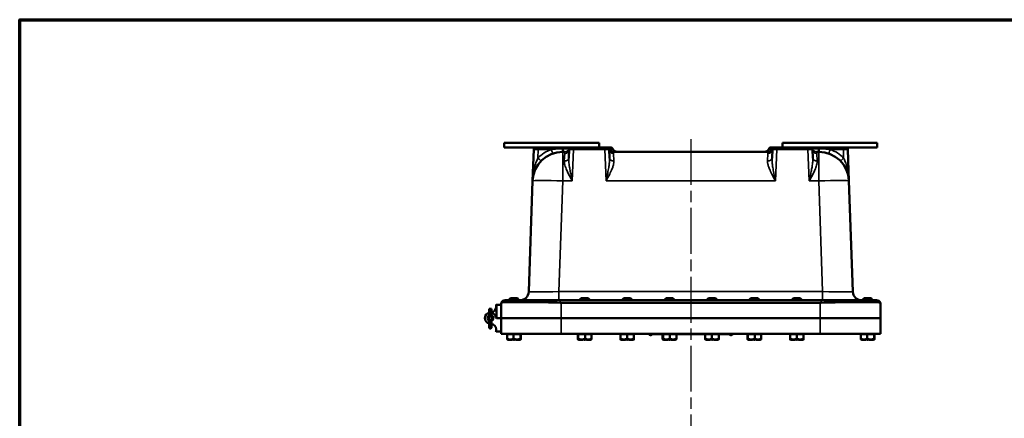
# Model space of a CAD drawing. Units: inches. Extents: x 1 to 125, y 1 to 96.
# Drawn here: x 2 to 57, y 73 to 95 of the extents above; entities that cross this region are included whole.
import ezdxf

# ---------------------------------------------------------------- set-up
doc = ezdxf.new("R2010")
doc.units = ezdxf.units.IN
doc.header["$LTSCALE"] = 5.714286
doc.header["$MEASUREMENT"] = 0
doc.linetypes.add('CHAIN', pattern=[0.7087, 0.4724, -0.0591, 0.1181, -0.0591])
for name, color, linetype, lineweight in [('Border (ANSI)', 7, 'Continuous', 70), ('Centerline (ANSI)', 7, 'Continuous', 25), ('Visible (ANSI)', 7, 'Continuous', 50), ('Visible Narrow (ANSI)', 7, 'Continuous', 35)]:
    doc.layers.add(name, color=color, linetype=linetype, lineweight=lineweight)

# ---------------------------------------------------------------- blocks, each defined once
blk = doc.blocks.new('Borders Default Border')
at = {"layer": 'Border (ANSI)', "flags": 128}
blk.add_lwpolyline([(0.3937, 0.3937), (0.3937, 16.6063), (21.6063, 16.6063), (21.6063, 0.3937), (0.3937, 0.3937)], dxfattribs=at)

msp = doc.modelspace()

# ---------------------------------------------------------------- linework, layer by layer
at = {"layer": 'Centerline (ANSI)', "linetype": 'CHAIN', "ltscale": 0.952448}
msp.add_line((39.826, 88.21), (39.826, 16.578), dxfattribs=at)
at = {"layer": 'Visible (ANSI)'}
for p, q in [((29.386, 87.996), (29.386, 87.746)), ((34.698, 87.996), (29.386, 87.996)), ((29.386, 87.746), (32.711, 87.746)), ((33.141, 87.746), (32.711, 87.746)), ((33.141, 87.746), (33.266, 87.746)), ((35.005, 87.746), (33.266, 87.746)), ((34.698, 87.996), (34.698, 87.746)), ((35.005, 87.746), (35.13, 87.746)), ((35.328, 87.746), (35.13, 87.746)), ((35.328, 87.746), (35.332, 87.746)), ((35.441, 87.683), (35.477, 87.621)), ((44.211, 87.683), (44.175, 87.621)), ((44.319, 87.746), (44.323, 87.746)), ((44.521, 87.746), (44.323, 87.746)), ((44.521, 87.746), (44.646, 87.746)), ((46.385, 87.746), (44.646, 87.746)), ((44.953, 87.996), (44.953, 87.746)), ((50.266, 87.996), (44.953, 87.996)), ((46.385, 87.746), (46.51, 87.746)), ((46.941, 87.746), (46.51, 87.746)), ((46.941, 87.746), (50.266, 87.746)), ((50.266, 87.996), (50.266, 87.746)), ((31.032, 87.625), (30.971, 85.867)), ((32.786, 87.496), (32.657, 87.496)), ((33.016, 87.626), (32.995, 87.145)), ((35.276, 87.145), (35.255, 87.626)), ((44.168, 87.496), (35.484, 87.496)), ((44.396, 87.626), (44.375, 87.145)), ((46.656, 87.145), (46.635, 87.626)), ((46.994, 87.496), (46.865, 87.496)), ((48.681, 85.867), (48.619, 87.625)), ((30.971, 85.867), (30.754, 79.666)), ((48.897, 79.666), (48.681, 85.867)), ((28.92, 78.803), (28.92, 78.902)), ((28.951, 78.933), (28.951, 78.183)), ((28.951, 78.933), (29.169, 78.933)), ((29.201, 78.183), (29.201, 79.046)), ((29.424, 79.183), (32.52, 79.183)), ((29.731, 79.308), (29.681, 79.258)), ((30.17, 79.258), (29.681, 79.258)), ((29.681, 79.183), (29.681, 79.258)), ((30.12, 79.308), (29.731, 79.308)), ((30.12, 79.308), (30.17, 79.258)), ((30.17, 79.183), (30.17, 79.258)), ((47.131, 79.183), (32.52, 79.183)), ((32.576, 79.046), (47.076, 79.046)), ((33.691, 79.308), (33.641, 79.258)), ((34.13, 79.258), (33.641, 79.258)), ((33.641, 79.183), (33.641, 79.258)), ((34.08, 79.308), (33.691, 79.308)), ((34.08, 79.308), (34.13, 79.258)), ((34.13, 79.183), (34.13, 79.258)), ((36.071, 79.308), (36.021, 79.258)), ((36.51, 79.258), (36.021, 79.258)), ((36.021, 79.183), (36.021, 79.258)), ((36.46, 79.308), (36.071, 79.308)), ((36.46, 79.308), (36.51, 79.258)), ((36.51, 79.183), (36.51, 79.258)), ((38.441, 79.308), (38.391, 79.258)), ((38.88, 79.258), (38.391, 79.258)), ((38.391, 79.183), (38.391, 79.258)), ((38.83, 79.308), (38.441, 79.308)), ((38.83, 79.308), (38.88, 79.258)), ((38.88, 79.183), (38.88, 79.258)), ((40.821, 79.308), (40.771, 79.258)), ((41.26, 79.258), (40.771, 79.258)), ((40.771, 79.183), (40.771, 79.258)), ((41.21, 79.308), (40.821, 79.308)), ((41.21, 79.308), (41.26, 79.258)), ((41.26, 79.183), (41.26, 79.258)), ((43.191, 79.308), (43.141, 79.258)), ((43.63, 79.258), (43.141, 79.258)), ((43.141, 79.183), (43.141, 79.258)), ((43.58, 79.308), (43.191, 79.308)), ((43.58, 79.308), (43.63, 79.258)), ((43.63, 79.183), (43.63, 79.258)), ((45.571, 79.308), (45.521, 79.258)), ((46.01, 79.258), (45.521, 79.258)), ((45.521, 79.183), (45.521, 79.258)), ((45.96, 79.308), (45.571, 79.308)), ((45.96, 79.308), (46.01, 79.258)), ((46.01, 79.183), (46.01, 79.258)), ((47.131, 79.183), (50.228, 79.183)), ((49.531, 79.308), (49.481, 79.258)), ((49.97, 79.258), (49.481, 79.258)), ((49.481, 79.183), (49.481, 79.258)), ((49.92, 79.308), (49.531, 79.308)), ((49.92, 79.308), (49.97, 79.258)), ((49.97, 79.183), (49.97, 79.258)), ((50.451, 78.183), (50.451, 79.046)), ((28.669, 78.709), (28.544, 78.709)), ((28.544, 78.709), (28.544, 78.704)), ((28.544, 78.704), (28.544, 78.487)), ((28.544, 78.487), (28.544, 78.329)), ((28.625, 78.689), (28.588, 78.689)), ((28.625, 78.479), (28.588, 78.479)), ((28.669, 78.704), (28.669, 78.709)), ((28.669, 78.487), (28.669, 78.704)), ((28.669, 78.329), (28.669, 78.487)), ((28.544, 78.037), (28.544, 77.868)), ((28.544, 77.868), (28.544, 77.766)), ((28.544, 77.647), (28.544, 77.766)), ((28.625, 77.879), (28.588, 77.879)), ((28.669, 77.868), (28.669, 78.037)), ((28.669, 77.766), (28.669, 77.868)), ((28.669, 77.766), (28.669, 77.647)), ((29.169, 78.183), (28.947, 78.183)), ((29.169, 78.183), (28.951, 78.183)), ((29.201, 78.183), (32.576, 78.183)), ((29.201, 78.183), (29.201, 77.308)), ((29.201, 78.183), (32.576, 78.183)), ((47.076, 78.183), (32.576, 78.183)), ((47.076, 78.183), (32.576, 78.183)), ((47.076, 78.183), (50.451, 78.183)), ((47.076, 78.183), (50.451, 78.183)), ((50.451, 77.308), (50.451, 78.183)), ((28.625, 77.604), (28.588, 77.604)), ((28.92, 77.563), (28.92, 77.464)), ((28.951, 77.433), (29.169, 77.433)), ((32.576, 77.308), (29.201, 77.308)), ((29.542, 77.283), (29.725, 77.283)), ((29.542, 77.283), (29.542, 77.043)), ((29.551, 77.283), (29.551, 77.308)), ((29.725, 77.283), (29.908, 77.283)), ((30.099, 77.283), (29.908, 77.283)), ((29.908, 77.283), (29.908, 77.043)), ((30.291, 77.283), (30.099, 77.283)), ((30.291, 77.283), (30.3, 77.283)), ((30.291, 77.043), (30.291, 77.283)), ((30.301, 77.283), (30.3, 77.283)), ((30.301, 77.283), (30.301, 77.308)), ((30.301, 77.283), (30.309, 77.283)), ((30.309, 77.043), (30.309, 77.283)), ((32.576, 77.308), (47.076, 77.308)), ((33.511, 77.283), (33.5, 77.283)), ((33.5, 77.283), (33.5, 77.043)), ((33.511, 77.283), (33.511, 77.308)), ((33.522, 77.283), (33.511, 77.283)), ((33.522, 77.283), (33.715, 77.283)), ((33.522, 77.043), (33.522, 77.283)), ((33.715, 77.283), (33.908, 77.283)), ((33.908, 77.283), (34.089, 77.283)), ((33.908, 77.283), (33.908, 77.043)), ((34.089, 77.283), (34.271, 77.283)), ((34.261, 77.283), (34.261, 77.308)), ((34.271, 77.283), (34.271, 77.043)), ((35.889, 77.283), (36.075, 77.283)), ((35.889, 77.043), (35.889, 77.283)), ((35.891, 77.283), (35.891, 77.308)), ((36.075, 77.283), (36.262, 77.283)), ((36.262, 77.283), (36.45, 77.283)), ((36.262, 77.283), (36.262, 77.043)), ((36.45, 77.283), (36.639, 77.283)), ((36.641, 77.283), (36.639, 77.283)), ((36.639, 77.283), (36.639, 77.043)), ((36.641, 77.283), (36.641, 77.308)), ((36.643, 77.283), (36.641, 77.283)), ((36.643, 77.043), (36.643, 77.283)), ((37.451, 77.288), (37.451, 77.308)), ((37.451, 77.288), (37.576, 77.288)), ((37.563, 77.224), (37.589, 77.224)), ((37.576, 77.288), (38.261, 77.288)), ((38.261, 77.283), (38.25, 77.283)), ((38.25, 77.283), (38.25, 77.043)), ((38.261, 77.283), (38.261, 77.308)), ((38.272, 77.283), (38.261, 77.283)), ((38.272, 77.283), (38.465, 77.283)), ((38.272, 77.043), (38.272, 77.283)), ((38.465, 77.283), (38.658, 77.283)), ((38.658, 77.283), (38.839, 77.283)), ((38.658, 77.283), (38.658, 77.043)), ((38.839, 77.283), (39.021, 77.283)), ((39.011, 77.283), (39.011, 77.308)), ((39.011, 77.288), (40.641, 77.288)), ((39.021, 77.283), (39.021, 77.043)), ((40.639, 77.283), (40.825, 77.283)), ((40.639, 77.043), (40.639, 77.283)), ((40.641, 77.283), (40.641, 77.308)), ((40.825, 77.283), (41.012, 77.283)), ((41.012, 77.283), (41.2, 77.283)), ((41.012, 77.283), (41.012, 77.043)), ((41.2, 77.283), (41.389, 77.283)), ((41.391, 77.283), (41.389, 77.283)), ((41.389, 77.283), (41.389, 77.043)), ((41.391, 77.283), (41.391, 77.308)), ((41.391, 77.288), (42.076, 77.288)), ((41.393, 77.283), (41.391, 77.283)), ((41.393, 77.043), (41.393, 77.283)), ((42.063, 77.224), (42.089, 77.224)), ((42.076, 77.288), (42.201, 77.288)), ((42.201, 77.288), (42.201, 77.308)), ((43.011, 77.283), (43, 77.283)), ((43, 77.283), (43, 77.043)), ((43.011, 77.283), (43.011, 77.308)), ((43.022, 77.283), (43.011, 77.283)), ((43.022, 77.283), (43.215, 77.283)), ((43.022, 77.043), (43.022, 77.283)), ((43.215, 77.283), (43.408, 77.283)), ((43.408, 77.283), (43.589, 77.283)), ((43.408, 77.283), (43.408, 77.043)), ((43.589, 77.283), (43.771, 77.283)), ((43.761, 77.283), (43.761, 77.308)), ((43.771, 77.283), (43.771, 77.043)), ((45.389, 77.283), (45.575, 77.283)), ((45.389, 77.043), (45.389, 77.283)), ((45.391, 77.283), (45.391, 77.308)), ((45.575, 77.283), (45.762, 77.283)), ((45.762, 77.283), (45.95, 77.283)), ((45.762, 77.283), (45.762, 77.043)), ((45.95, 77.283), (46.139, 77.283)), ((46.141, 77.283), (46.139, 77.283)), ((46.139, 77.283), (46.139, 77.043)), ((46.141, 77.283), (46.141, 77.308)), ((46.143, 77.283), (46.141, 77.283)), ((46.143, 77.043), (46.143, 77.283)), ((50.451, 77.308), (47.076, 77.308)), ((49.342, 77.283), (49.525, 77.283)), ((49.342, 77.283), (49.342, 77.043)), ((49.351, 77.283), (49.351, 77.308)), ((49.525, 77.283), (49.708, 77.283)), ((49.899, 77.283), (49.708, 77.283)), ((49.708, 77.283), (49.708, 77.043)), ((50.091, 77.283), (49.899, 77.283)), ((50.091, 77.283), (50.1, 77.283)), ((50.091, 77.043), (50.091, 77.283)), ((50.101, 77.283), (50.1, 77.283)), ((50.101, 77.283), (50.101, 77.308)), ((50.101, 77.283), (50.109, 77.283)), ((50.109, 77.043), (50.109, 77.283)), ((29.551, 76.985), (29.55, 76.986)), ((29.586, 76.985), (29.551, 76.985)), ((29.593, 76.985), (29.586, 76.985)), ((29.586, 76.985), (29.586, 76.975)), ((29.586, 76.975), (29.6, 76.975)), ((29.6, 76.985), (29.593, 76.985)), ((29.601, 76.985), (29.6, 76.985)), ((29.6, 76.985), (29.6, 76.975)), ((29.6, 76.975), (29.822, 76.975)), ((29.725, 76.985), (29.601, 76.985)), ((29.895, 76.985), (29.725, 76.985)), ((29.822, 76.985), (29.822, 76.975)), ((29.822, 76.975), (29.828, 76.975)), ((29.828, 76.985), (29.828, 76.975)), ((29.91, 76.985), (29.895, 76.985)), ((29.895, 76.985), (29.895, 76.975)), ((29.895, 76.975), (29.925, 76.975)), ((29.925, 76.985), (29.91, 76.985)), ((30.099, 76.985), (29.925, 76.985)), ((29.925, 76.985), (29.925, 76.985)), ((29.925, 76.985), (29.925, 76.975)), ((29.925, 76.975), (29.935, 76.975)), ((29.935, 76.985), (29.935, 76.975)), ((29.935, 76.975), (29.946, 76.975)), ((29.946, 76.985), (29.946, 76.975)), ((29.946, 76.975), (29.956, 76.975)), ((29.956, 76.985), (29.956, 76.975)), ((30.023, 76.985), (30.023, 76.975)), ((30.023, 76.975), (30.234, 76.975)), ((30.234, 76.985), (30.099, 76.985)), ((30.234, 76.985), (30.234, 76.985)), ((30.242, 76.985), (30.234, 76.985)), ((30.234, 76.985), (30.234, 76.975)), ((30.234, 76.975), (30.25, 76.975)), ((30.25, 76.985), (30.242, 76.985)), ((30.3, 76.985), (30.25, 76.985)), ((30.25, 76.985), (30.25, 76.975)), ((30.25, 76.975), (30.265, 76.975)), ((30.265, 76.985), (30.265, 76.975)), ((30.301, 76.985), (30.3, 76.985)), ((30.301, 76.985), (30.301, 76.986)), ((30.301, 76.985), (30.301, 76.985)), ((33.511, 76.985), (33.51, 76.986)), ((33.563, 76.985), (33.511, 76.985)), ((33.511, 76.985), (33.511, 76.985)), ((33.545, 76.985), (33.545, 76.975)), ((33.545, 76.975), (33.563, 76.975)), ((33.571, 76.985), (33.563, 76.985)), ((33.563, 76.985), (33.563, 76.975)), ((33.563, 76.975), (33.579, 76.975)), ((33.579, 76.985), (33.571, 76.985)), ((33.715, 76.985), (33.579, 76.985)), ((33.579, 76.985), (33.579, 76.985)), ((33.579, 76.985), (33.579, 76.975)), ((33.579, 76.975), (33.789, 76.975)), ((33.89, 76.985), (33.715, 76.985)), ((33.789, 76.985), (33.789, 76.975)), ((33.852, 76.985), (33.852, 76.975)), ((33.852, 76.975), (33.864, 76.975)), ((33.864, 76.985), (33.864, 76.975)), ((33.864, 76.975), (33.877, 76.975)), ((33.877, 76.985), (33.877, 76.975)), ((33.877, 76.975), (33.89, 76.975)), ((33.89, 76.985), (33.89, 76.985)), ((33.905, 76.985), (33.89, 76.985)), ((33.89, 76.985), (33.89, 76.975)), ((33.89, 76.975), (33.92, 76.975)), ((33.92, 76.985), (33.905, 76.985)), ((34.089, 76.985), (33.92, 76.985)), ((33.92, 76.985), (33.92, 76.975)), ((33.982, 76.985), (33.982, 76.975)), ((33.982, 76.975), (33.99, 76.975)), ((33.99, 76.985), (33.99, 76.975)), ((33.99, 76.975), (34.213, 76.975)), ((34.212, 76.985), (34.089, 76.985)), ((34.213, 76.985), (34.212, 76.985)), ((34.22, 76.985), (34.213, 76.985)), ((34.213, 76.985), (34.213, 76.975)), ((34.213, 76.975), (34.226, 76.975)), ((34.226, 76.985), (34.22, 76.985)), ((34.261, 76.985), (34.226, 76.985)), ((34.226, 76.985), (34.226, 76.975)), ((34.261, 76.985), (34.261, 76.986)), ((35.932, 76.985), (35.891, 76.985)), ((35.891, 76.985), (35.891, 76.985)), ((35.939, 76.985), (35.932, 76.985)), ((35.932, 76.985), (35.932, 76.975)), ((35.932, 76.975), (35.947, 76.975)), ((35.947, 76.985), (35.939, 76.985)), ((36.075, 76.985), (35.947, 76.985)), ((35.947, 76.985), (35.947, 76.985)), ((35.947, 76.985), (35.947, 76.975)), ((35.947, 76.975), (36.164, 76.975)), ((36.247, 76.985), (36.075, 76.985)), ((36.164, 76.985), (36.164, 76.975)), ((36.164, 76.975), (36.166, 76.975)), ((36.166, 76.985), (36.166, 76.975)), ((36.262, 76.985), (36.247, 76.985)), ((36.247, 76.985), (36.247, 76.975)), ((36.247, 76.975), (36.277, 76.975)), ((36.277, 76.985), (36.262, 76.985)), ((36.45, 76.985), (36.277, 76.985)), ((36.277, 76.985), (36.277, 76.985)), ((36.277, 76.985), (36.277, 76.975)), ((36.277, 76.975), (36.28, 76.975)), ((36.28, 76.985), (36.28, 76.975)), ((36.28, 76.975), (36.282, 76.975)), ((36.282, 76.985), (36.282, 76.975)), ((36.282, 76.975), (36.284, 76.975)), ((36.284, 76.985), (36.284, 76.975)), ((36.366, 76.985), (36.366, 76.975)), ((36.366, 76.975), (36.581, 76.975)), ((36.581, 76.985), (36.45, 76.985)), ((36.581, 76.985), (36.581, 76.985)), ((36.589, 76.985), (36.581, 76.985)), ((36.581, 76.985), (36.581, 76.975)), ((36.581, 76.975), (36.596, 76.975)), ((36.596, 76.985), (36.589, 76.985)), ((36.641, 76.985), (36.596, 76.985)), ((36.596, 76.985), (36.596, 76.975)), ((36.596, 76.975), (36.6, 76.975)), ((36.6, 76.985), (36.6, 76.975)), ((36.641, 76.985), (36.641, 76.985)), ((36.641, 76.985), (36.641, 76.985)), ((38.261, 76.985), (38.26, 76.986)), ((38.313, 76.985), (38.261, 76.985)), ((38.261, 76.985), (38.261, 76.985)), ((38.295, 76.985), (38.295, 76.975)), ((38.295, 76.975), (38.313, 76.975)), ((38.321, 76.985), (38.313, 76.985)), ((38.313, 76.985), (38.313, 76.975)), ((38.313, 76.975), (38.329, 76.975)), ((38.329, 76.985), (38.321, 76.985)), ((38.465, 76.985), (38.329, 76.985)), ((38.329, 76.985), (38.329, 76.985)), ((38.329, 76.985), (38.329, 76.975)), ((38.329, 76.975), (38.539, 76.975)), ((38.64, 76.985), (38.465, 76.985)), ((38.539, 76.985), (38.539, 76.975)), ((38.602, 76.985), (38.602, 76.975)), ((38.602, 76.975), (38.614, 76.975)), ((38.614, 76.985), (38.614, 76.975)), ((38.614, 76.975), (38.627, 76.975)), ((38.627, 76.985), (38.627, 76.975)), ((38.627, 76.975), (38.64, 76.975)), ((38.64, 76.985), (38.64, 76.985)), ((38.655, 76.985), (38.64, 76.985)), ((38.64, 76.985), (38.64, 76.975)), ((38.64, 76.975), (38.67, 76.975)), ((38.67, 76.985), (38.655, 76.985)), ((38.839, 76.985), (38.67, 76.985)), ((38.67, 76.985), (38.67, 76.975)), ((38.732, 76.985), (38.732, 76.975)), ((38.732, 76.975), (38.74, 76.975)), ((38.74, 76.985), (38.74, 76.975)), ((38.74, 76.975), (38.963, 76.975)), ((38.962, 76.985), (38.839, 76.985)), ((38.963, 76.985), (38.962, 76.985)), ((38.97, 76.985), (38.963, 76.985)), ((38.963, 76.985), (38.963, 76.975)), ((38.963, 76.975), (38.976, 76.975)), ((38.976, 76.985), (38.97, 76.985)), ((39.011, 76.985), (38.976, 76.985)), ((38.976, 76.985), (38.976, 76.975)), ((39.011, 76.985), (39.011, 76.986)), ((40.682, 76.985), (40.641, 76.985)), ((40.641, 76.985), (40.641, 76.985)), ((40.689, 76.985), (40.682, 76.985)), ((40.682, 76.985), (40.682, 76.975)), ((40.682, 76.975), (40.697, 76.975)), ((40.697, 76.985), (40.689, 76.985)), ((40.825, 76.985), (40.697, 76.985)), ((40.697, 76.985), (40.697, 76.985)), ((40.697, 76.985), (40.697, 76.975)), ((40.697, 76.975), (40.914, 76.975)), ((40.997, 76.985), (40.825, 76.985)), ((40.914, 76.985), (40.914, 76.975)), ((40.914, 76.975), (40.916, 76.975)), ((40.916, 76.985), (40.916, 76.975)), ((41.012, 76.985), (40.997, 76.985)), ((40.997, 76.985), (40.997, 76.975)), ((40.997, 76.975), (41.027, 76.975)), ((41.027, 76.985), (41.012, 76.985)), ((41.2, 76.985), (41.027, 76.985)), ((41.027, 76.985), (41.027, 76.985)), ((41.027, 76.985), (41.027, 76.975)), ((41.027, 76.975), (41.03, 76.975)), ((41.03, 76.985), (41.03, 76.975)), ((41.03, 76.975), (41.032, 76.975)), ((41.032, 76.985), (41.032, 76.975)), ((41.032, 76.975), (41.034, 76.975)), ((41.034, 76.985), (41.034, 76.975)), ((41.116, 76.985), (41.116, 76.975)), ((41.116, 76.975), (41.331, 76.975)), ((41.331, 76.985), (41.2, 76.985)), ((41.331, 76.985), (41.331, 76.985)), ((41.339, 76.985), (41.331, 76.985)), ((41.331, 76.985), (41.331, 76.975)), ((41.331, 76.975), (41.346, 76.975)), ((41.346, 76.985), (41.339, 76.985)), ((41.391, 76.985), (41.346, 76.985)), ((41.346, 76.985), (41.346, 76.975)), ((41.346, 76.975), (41.35, 76.975)), ((41.35, 76.985), (41.35, 76.975)), ((41.391, 76.985), (41.391, 76.985)), ((41.391, 76.985), (41.391, 76.985)), ((43.011, 76.985), (43.01, 76.986)), ((43.063, 76.985), (43.011, 76.985)), ((43.011, 76.985), (43.011, 76.985)), ((43.045, 76.985), (43.045, 76.975)), ((43.045, 76.975), (43.063, 76.975)), ((43.071, 76.985), (43.063, 76.985)), ((43.063, 76.985), (43.063, 76.975)), ((43.063, 76.975), (43.079, 76.975)), ((43.079, 76.985), (43.071, 76.985)), ((43.215, 76.985), (43.079, 76.985)), ((43.079, 76.985), (43.079, 76.985)), ((43.079, 76.985), (43.079, 76.975)), ((43.079, 76.975), (43.289, 76.975)), ((43.39, 76.985), (43.215, 76.985)), ((43.289, 76.985), (43.289, 76.975)), ((43.352, 76.985), (43.352, 76.975)), ((43.352, 76.975), (43.364, 76.975)), ((43.364, 76.985), (43.364, 76.975)), ((43.364, 76.975), (43.377, 76.975)), ((43.377, 76.985), (43.377, 76.975)), ((43.377, 76.975), (43.39, 76.975)), ((43.39, 76.985), (43.39, 76.985)), ((43.405, 76.985), (43.39, 76.985)), ((43.39, 76.985), (43.39, 76.975)), ((43.39, 76.975), (43.42, 76.975)), ((43.42, 76.985), (43.405, 76.985)), ((43.589, 76.985), (43.42, 76.985)), ((43.42, 76.985), (43.42, 76.975)), ((43.482, 76.985), (43.482, 76.975)), ((43.482, 76.975), (43.49, 76.975)), ((43.49, 76.985), (43.49, 76.975)), ((43.49, 76.975), (43.713, 76.975)), ((43.712, 76.985), (43.589, 76.985)), ((43.713, 76.985), (43.712, 76.985)), ((43.72, 76.985), (43.713, 76.985)), ((43.713, 76.985), (43.713, 76.975)), ((43.713, 76.975), (43.726, 76.975)), ((43.726, 76.985), (43.72, 76.985)), ((43.761, 76.985), (43.726, 76.985)), ((43.726, 76.985), (43.726, 76.975)), ((43.761, 76.985), (43.761, 76.986)), ((45.432, 76.985), (45.391, 76.985)), ((45.391, 76.985), (45.391, 76.985)), ((45.439, 76.985), (45.432, 76.985)), ((45.432, 76.985), (45.432, 76.975)), ((45.432, 76.975), (45.447, 76.975)), ((45.447, 76.985), (45.439, 76.985)), ((45.575, 76.985), (45.447, 76.985)), ((45.447, 76.985), (45.447, 76.985)), ((45.447, 76.985), (45.447, 76.975)), ((45.447, 76.975), (45.664, 76.975)), ((45.747, 76.985), (45.575, 76.985)), ((45.664, 76.985), (45.664, 76.975)), ((45.664, 76.975), (45.666, 76.975)), ((45.666, 76.985), (45.666, 76.975)), ((45.762, 76.985), (45.747, 76.985)), ((45.747, 76.985), (45.747, 76.975)), ((45.747, 76.975), (45.777, 76.975)), ((45.777, 76.985), (45.762, 76.985)), ((45.95, 76.985), (45.777, 76.985)), ((45.777, 76.985), (45.777, 76.985)), ((45.777, 76.985), (45.777, 76.975)), ((45.777, 76.975), (45.78, 76.975)), ((45.78, 76.985), (45.78, 76.975)), ((45.78, 76.975), (45.782, 76.975)), ((45.782, 76.985), (45.782, 76.975)), ((45.782, 76.975), (45.784, 76.975)), ((45.784, 76.985), (45.784, 76.975)), ((45.866, 76.985), (45.866, 76.975)), ((45.866, 76.975), (46.081, 76.975)), ((46.081, 76.985), (45.95, 76.985)), ((46.081, 76.985), (46.081, 76.985)), ((46.089, 76.985), (46.081, 76.985)), ((46.081, 76.985), (46.081, 76.975)), ((46.081, 76.975), (46.096, 76.975)), ((46.096, 76.985), (46.089, 76.985)), ((46.141, 76.985), (46.096, 76.985)), ((46.096, 76.985), (46.096, 76.975)), ((46.096, 76.975), (46.1, 76.975)), ((46.1, 76.985), (46.1, 76.975)), ((46.141, 76.985), (46.141, 76.985)), ((46.141, 76.985), (46.141, 76.985)), ((49.351, 76.985), (49.35, 76.986)), ((49.386, 76.985), (49.351, 76.985)), ((49.393, 76.985), (49.386, 76.985)), ((49.386, 76.985), (49.386, 76.975)), ((49.386, 76.975), (49.4, 76.975)), ((49.4, 76.985), (49.393, 76.985)), ((49.401, 76.985), (49.4, 76.985)), ((49.4, 76.985), (49.4, 76.975)), ((49.4, 76.975), (49.622, 76.975)), ((49.525, 76.985), (49.401, 76.985)), ((49.695, 76.985), (49.525, 76.985)), ((49.622, 76.985), (49.622, 76.975)), ((49.622, 76.975), (49.628, 76.975)), ((49.628, 76.985), (49.628, 76.975)), ((49.71, 76.985), (49.695, 76.985)), ((49.695, 76.985), (49.695, 76.975)), ((49.695, 76.975), (49.725, 76.975)), ((49.725, 76.985), (49.71, 76.985)), ((49.899, 76.985), (49.725, 76.985)), ((49.725, 76.985), (49.725, 76.985)), ((49.725, 76.985), (49.725, 76.975)), ((49.725, 76.975), (49.735, 76.975)), ((49.735, 76.985), (49.735, 76.975)), ((49.735, 76.975), (49.746, 76.975)), ((49.746, 76.985), (49.746, 76.975)), ((49.746, 76.975), (49.756, 76.975)), ((49.756, 76.985), (49.756, 76.975)), ((49.823, 76.985), (49.823, 76.975)), ((49.823, 76.975), (50.034, 76.975)), ((50.034, 76.985), (49.899, 76.985)), ((50.034, 76.985), (50.034, 76.985)), ((50.042, 76.985), (50.034, 76.985)), ((50.034, 76.985), (50.034, 76.975)), ((50.034, 76.975), (50.05, 76.975)), ((50.05, 76.985), (50.042, 76.985)), ((50.1, 76.985), (50.05, 76.985)), ((50.05, 76.985), (50.05, 76.975)), ((50.05, 76.975), (50.065, 76.975)), ((50.065, 76.985), (50.065, 76.975)), ((50.101, 76.985), (50.1, 76.985)), ((50.101, 76.985), (50.101, 76.986)), ((50.101, 76.985), (50.101, 76.985))]:
    msp.add_line(p, q, dxfattribs=at)
for radius in [0.159, 0.092]:
    msp.add_circle((28.607, 78.183), radius, dxfattribs=at)
for centre, radius, start, end in [((31.157, 87.621), 0.125, 90, 178), ((33.141, 87.621), 0.125, 90, 177.5), ((35.13, 87.621), 0.125, 2.5, 90), ((35.484, 87.746), 0.25, 199.4712, 270), ((35.332, 87.621), 0.125, 30, 90), ((44.168, 87.746), 0.25, 270, 340.5288), ((44.319, 87.621), 0.125, 90, 150), ((44.521, 87.621), 0.125, 90, 177.5), ((46.51, 87.621), 0.125, 2.5, 90), ((48.494, 87.621), 0.125, 2, 90), ((32.657, 85.808), 1.688, 90, 178), ((35.693, 87.746), 0.25, 210, 270), ((43.958, 87.746), 0.25, 270, 330), ((46.994, 85.808), 1.688, 2, 90), ((30.254, 79.683), 0.5, 270, 358), ((49.397, 79.683), 0.5, 182, 270), ((28.951, 78.902), 0.0313, 90.4584, 180), ((28.951, 78.902), 0.0313, 90, 90.4584), ((29.169, 78.902), 0.0313, 0, 90), ((29.424, 78.933), 0.25, 90, 152.8317), ((50.228, 78.933), 0.25, 27.1683, 90), ((28.607, 78.183), 0.31, 101.6313, 258.3687), ((28.607, 78.183), 0.159, 113.1464, 246.8536), ((28.61, 78.803), 0.31, 281.0658, 0), ((28.607, 78.183), 0.31, 5.2542, 78.3687), ((28.607, 78.183), 0.159, 293.1464, 66.8536), ((28.61, 77.563), 0.31, 0, 78.9342), ((28.947, 78.214), 0.0313, 185.2542, 270), ((29.169, 78.214), 0.0313, 270, 0), ((29.169, 78.152), 0.0313, 0, 90), ((28.588, 77.647), 0.0438, 180, 270), ((28.625, 77.647), 0.0438, 270, 0), ((28.951, 77.464), 0.0313, 180, 270), ((29.169, 77.464), 0.0313, 270, 0), ((37.504, 77.283), 0.005, 90, 184.8612), ((37.563, 77.288), 0.064, 184.8612, 270), ((37.589, 77.288), 0.064, 270, 355.1388), ((37.647, 77.283), 0.005, 355.1388, 90), ((42.004, 77.283), 0.005, 90, 184.8612), ((42.063, 77.288), 0.064, 184.8612, 270), ((42.089, 77.288), 0.064, 270, 355.1388), ((42.147, 77.283), 0.005, 355.1388, 90)]:
    msp.add_arc(centre, radius, start, end, dxfattribs=at)
for centre, major_axis, ratio, start_param, end_param in [((28.588, 78.704), (-0.0438, 0), 0.357762, 0, 1.570796), ((28.588, 78.487), (0.0438, 0), 0.185003, 3.141593, 4.712389), ((28.625, 78.704), (0.0438, 0), 0.357762, 4.712389, 6.283185), ((28.625, 78.487), (-0.0438, 0), 0.185003, 1.570796, 3.141593), ((28.588, 77.868), (0.0438, 0), 0.246225, 1.570796, 3.141593), ((28.625, 77.868), (-0.0438, 0), 0.246225, 3.141593, 4.712389)]:
    msp.add_ellipse(centre, major_axis=major_axis, ratio=ratio, start_param=start_param, end_param=end_param, dxfattribs=at)
for points in [[(29.201, 79.047), (29.208, 79.061), (29.296, 79.069), (29.625, 79.081), (29.866, 79.083), (30.472, 79.084), (30.83, 79.081), (31.634, 79.07), (32.074, 79.062), (32.52, 79.047)], [(47.131, 79.047), (47.557, 79.061), (47.977, 79.069), (48.77, 79.081), (49.134, 79.083), (49.749, 79.084), (49.996, 79.081), (50.347, 79.07), (50.443, 79.062), (50.45, 79.047)]]:
    msp.add_open_spline(points, degree=3, knots=[-13.22326, -13.22326, -13.22326, -13.22326, -9.978712, -9.978712, -6.684093, -6.684093, -3.399707, -3.399707, -0.000019, -0.000019, -0.000019, -0.000019], dxfattribs=at)
for points in [[(29.201, 79.046), (29.201, 79.046), (29.201, 79.047), (29.201, 79.047)], [(32.52, 79.047), (32.539, 79.047), (32.557, 79.046), (32.576, 79.046)], [(47.076, 79.046), (47.094, 79.046), (47.113, 79.047), (47.131, 79.047)], [(50.45, 79.047), (50.451, 79.047), (50.451, 79.046), (50.451, 79.046)]]:
    msp.add_open_spline(points, degree=3, dxfattribs=at)
for points, weights in [([(29.542, 77.043), (29.546, 76.989), (29.55, 76.986)], [1.34573389246, 1.44169110186, 1.44919090529]), ([(29.725, 76.985), (29.64, 76.985), (29.542, 77.043)], [1.44982677125, 1.44982677121, 1.34573389247]), ([(29.908, 77.043), (29.81, 76.985), (29.725, 76.985)], [1.34573389251, 1.44982677124, 1.44982677128]), ([(30.099, 76.985), (30.01, 76.985), (29.908, 77.043)], [1.44982677128, 1.44982677124, 1.34573389249]), ([(30.291, 77.043), (30.188, 76.985), (30.099, 76.985)], [1.34575504669, 1.4498267712, 1.44982677123]), ([(30.3, 76.985), (30.296, 76.986), (30.291, 77.043)], [1.44983996636, 1.44777813008, 1.34576446124]), ([(30.309, 77.043), (30.305, 76.986), (30.301, 76.985)], [1.34578561867, 1.44777834384, 1.44983996629]), ([(33.511, 76.985), (33.506, 76.985), (33.5, 77.043)], [1.44982677127, 1.44982677123, 1.34575504671]), ([(33.522, 77.043), (33.516, 76.985), (33.511, 76.985)], [1.34573389248, 1.44982677121, 1.44982677125]), ([(33.715, 76.985), (33.626, 76.985), (33.522, 77.043)], [1.44982677129, 1.44982677125, 1.3457338925]), ([(33.908, 77.043), (33.804, 76.985), (33.715, 76.985)], [1.34573389246, 1.4498267712, 1.44982677123]), ([(34.089, 76.985), (34.005, 76.985), (33.908, 77.043)], [1.44982677125, 1.44982677121, 1.34573389247]), ([(34.271, 77.043), (34.174, 76.985), (34.089, 76.985)], [1.34573389251, 1.44982677124, 1.44982677128]), ([(34.261, 76.986), (34.266, 76.99), (34.271, 77.043)], [1.44888627729, 1.43993239272, 1.34573389249]), ([(35.889, 77.043), (35.89, 76.986), (35.891, 76.985)], [1.34573389248, 1.44799302947, 1.44979446732]), ([(36.075, 76.985), (35.989, 76.985), (35.889, 77.043)], [1.44982677129, 1.44982677125, 1.3457338925]), ([(36.262, 77.043), (36.162, 76.985), (36.075, 76.985)], [1.34573389246, 1.4498267712, 1.44982677123]), ([(36.45, 76.985), (36.363, 76.985), (36.262, 77.043)], [1.44982677125, 1.44982677121, 1.34573389247]), ([(36.639, 77.043), (36.538, 76.985), (36.45, 76.985)], [1.34573389251, 1.44982677124, 1.44982677128]), ([(36.641, 76.985), (36.64, 76.985), (36.639, 77.043)], [1.44982677128, 1.44982677124, 1.34573389249]), ([(36.643, 77.043), (36.642, 76.985), (36.641, 76.985)], [1.34575504669, 1.4498267712, 1.44982677123]), ([(38.261, 76.985), (38.256, 76.985), (38.25, 77.043)], [1.44982677127, 1.44982677123, 1.34575504671]), ([(38.272, 77.043), (38.266, 76.985), (38.261, 76.985)], [1.34573389248, 1.44982677121, 1.44982677125]), ([(38.465, 76.985), (38.376, 76.985), (38.272, 77.043)], [1.44982677129, 1.44982677125, 1.3457338925]), ([(38.658, 77.043), (38.554, 76.985), (38.465, 76.985)], [1.34573389246, 1.4498267712, 1.44982677123]), ([(38.839, 76.985), (38.755, 76.985), (38.658, 77.043)], [1.44982677125, 1.44982677121, 1.34573389247]), ([(39.021, 77.043), (38.924, 76.985), (38.839, 76.985)], [1.34573389251, 1.44982677124, 1.44982677128]), ([(39.011, 76.986), (39.016, 76.99), (39.021, 77.043)], [1.44888627729, 1.43993239272, 1.34573389249]), ([(40.639, 77.043), (40.64, 76.986), (40.641, 76.985)], [1.34573389248, 1.44799302947, 1.44979446732]), ([(40.825, 76.985), (40.739, 76.985), (40.639, 77.043)], [1.44982677129, 1.44982677125, 1.3457338925]), ([(41.012, 77.043), (40.912, 76.985), (40.825, 76.985)], [1.34573389246, 1.4498267712, 1.44982677123]), ([(41.2, 76.985), (41.113, 76.985), (41.012, 77.043)], [1.44982677125, 1.44982677121, 1.34573389247]), ([(41.389, 77.043), (41.288, 76.985), (41.2, 76.985)], [1.34573389251, 1.44982677124, 1.44982677128]), ([(41.391, 76.985), (41.39, 76.985), (41.389, 77.043)], [1.44982677128, 1.44982677124, 1.34573389249]), ([(41.393, 77.043), (41.392, 76.985), (41.391, 76.985)], [1.34575504669, 1.4498267712, 1.44982677123]), ([(43.011, 76.985), (43.006, 76.985), (43, 77.043)], [1.44982677127, 1.44982677123, 1.34575504671]), ([(43.022, 77.043), (43.016, 76.985), (43.011, 76.985)], [1.34573389248, 1.44982677121, 1.44982677125]), ([(43.215, 76.985), (43.126, 76.985), (43.022, 77.043)], [1.44982677129, 1.44982677125, 1.3457338925]), ([(43.408, 77.043), (43.304, 76.985), (43.215, 76.985)], [1.34573389246, 1.4498267712, 1.44982677123]), ([(43.589, 76.985), (43.505, 76.985), (43.408, 77.043)], [1.44982677125, 1.44982677121, 1.34573389247]), ([(43.771, 77.043), (43.674, 76.985), (43.589, 76.985)], [1.34573389251, 1.44982677124, 1.44982677128]), ([(43.761, 76.986), (43.766, 76.99), (43.771, 77.043)], [1.44888627729, 1.43993239272, 1.34573389249]), ([(45.389, 77.043), (45.39, 76.986), (45.391, 76.985)], [1.34573389248, 1.44799302947, 1.44979446732]), ([(45.575, 76.985), (45.489, 76.985), (45.389, 77.043)], [1.44982677129, 1.44982677125, 1.3457338925]), ([(45.762, 77.043), (45.662, 76.985), (45.575, 76.985)], [1.34573389246, 1.4498267712, 1.44982677123]), ([(45.95, 76.985), (45.863, 76.985), (45.762, 77.043)], [1.44982677125, 1.44982677121, 1.34573389247]), ([(46.139, 77.043), (46.038, 76.985), (45.95, 76.985)], [1.34573389251, 1.44982677124, 1.44982677128]), ([(46.141, 76.985), (46.14, 76.985), (46.139, 77.043)], [1.44982677128, 1.44982677124, 1.34573389249]), ([(46.143, 77.043), (46.142, 76.985), (46.141, 76.985)], [1.34575504669, 1.4498267712, 1.44982677123]), ([(49.342, 77.043), (49.346, 76.989), (49.35, 76.986)], [1.34573389246, 1.44169110186, 1.44919090529]), ([(49.525, 76.985), (49.44, 76.985), (49.342, 77.043)], [1.44982677125, 1.44982677121, 1.34573389247]), ([(49.708, 77.043), (49.61, 76.985), (49.525, 76.985)], [1.34573389251, 1.44982677124, 1.44982677128]), ([(49.899, 76.985), (49.81, 76.985), (49.708, 77.043)], [1.44982677128, 1.44982677124, 1.34573389249]), ([(50.091, 77.043), (49.988, 76.985), (49.899, 76.985)], [1.34575504669, 1.4498267712, 1.44982677123]), ([(50.1, 76.985), (50.096, 76.986), (50.091, 77.043)], [1.44983996636, 1.44777813008, 1.34576446124]), ([(50.109, 77.043), (50.105, 76.986), (50.101, 76.985)], [1.34578561867, 1.44777834384, 1.44983996629])]:
    msp.add_rational_spline(points, weights, degree=2, dxfattribs=at)
at = {"layer": 'Visible Narrow (ANSI)'}
for p, q in [((31.282, 87.746), (31.282, 87.626)), ((32.636, 87.662), (32.636, 87.746)), ((33.02, 87.662), (32.69, 87.662)), ((33.266, 87.746), (33.266, 87.625)), ((35.005, 87.625), (35.005, 87.746)), ((35.245, 87.683), (35.435, 87.683)), ((35.441, 87.683), (35.435, 87.683)), ((35.47, 87.621), (35.435, 87.683)), ((44.181, 87.621), (44.217, 87.683)), ((44.217, 87.683), (44.211, 87.683)), ((44.217, 87.683), (44.407, 87.683)), ((44.646, 87.746), (44.646, 87.625)), ((46.385, 87.625), (46.385, 87.746)), ((46.961, 87.662), (46.632, 87.662)), ((47.016, 87.746), (47.016, 87.662)), ((48.37, 87.626), (48.37, 87.746)), ((31.265, 87.145), (31.282, 87.626)), ((31.282, 87.626), (32.017, 87.626)), ((32.657, 87.496), (32.657, 85.867)), ((32.746, 86.982), (32.767, 87.401)), ((33.189, 85.867), (33.266, 87.625)), ((33.266, 87.625), (35.005, 87.625)), ((35.005, 87.625), (35.082, 85.867)), ((35.47, 87.621), (35.276, 87.621)), ((35.47, 87.621), (35.477, 87.621)), ((35.505, 87.401), (35.526, 86.982)), ((44.126, 86.982), (44.147, 87.401)), ((44.175, 87.621), (44.181, 87.621)), ((44.375, 87.621), (44.181, 87.621)), ((44.569, 85.867), (44.646, 87.625)), ((44.646, 87.625), (46.385, 87.625)), ((46.385, 87.625), (46.462, 85.867)), ((46.885, 87.401), (46.906, 86.982)), ((46.994, 85.867), (46.994, 87.496)), ((47.634, 87.626), (48.37, 87.626)), ((48.37, 87.626), (48.386, 87.145)), ((32.441, 79.666), (32.657, 85.867)), ((32.657, 85.867), (33.189, 85.867)), ((35.082, 85.867), (44.569, 85.867)), ((46.462, 85.867), (46.994, 85.867)), ((46.994, 85.867), (47.211, 79.666)), ((47.211, 79.666), (32.441, 79.666)), ((32.441, 79.183), (32.441, 79.666)), ((47.211, 79.183), (47.211, 79.666)), ((32.52, 79.047), (32.52, 79.183)), ((32.576, 78.183), (32.576, 79.046)), ((47.076, 78.183), (47.076, 79.046)), ((47.131, 79.183), (47.131, 79.047)), ((28.588, 78.479), (28.588, 78.689)), ((28.588, 78.341), (28.588, 78.479)), ((28.625, 78.689), (28.625, 78.479)), ((28.625, 78.479), (28.625, 78.341)), ((28.588, 77.879), (28.588, 78.025)), ((28.588, 77.787), (28.588, 77.879)), ((28.588, 77.787), (28.588, 77.604)), ((28.625, 77.787), (28.588, 77.787)), ((28.625, 78.025), (28.625, 77.879)), ((28.625, 77.879), (28.625, 77.787)), ((28.625, 77.604), (28.625, 77.787)), ((32.576, 77.308), (32.576, 78.183)), ((47.076, 78.183), (47.076, 77.308)), ((37.652, 77.283), (37.499, 77.283)), ((37.576, 77.288), (37.576, 77.308)), ((42.152, 77.283), (41.999, 77.283)), ((42.076, 77.288), (42.076, 77.308))]:
    msp.add_line(p, q, dxfattribs=at)
for centre, radius, start, end in [((34.704, 87.371), 0.625, 23.5782, 30), ((44.948, 87.371), 0.625, 150, 156.4218), ((32.657, 85.797), 1.938, 109.2783, 135.9301), ((46.994, 85.797), 1.938, 44.0699, 70.7217)]:
    msp.add_arc(centre, radius, start, end, dxfattribs=at)
for centre, major_axis, ratio, start_param, end_param in [((32.636, 87.746), (0.003, -0.25), 0.00391, 5.051868, 6.283185), ((32.657, 87.746), (0, -0.25), 0.141088, 0, 1.230959), ((32.786, 87.746), (0, -0.25), 0.989997, 0, 1.230959), ((32.788, 87.746), (0.236, -0.083), 0.999931, 5.051868, 6.283185), ((35.13, 87.621), (0.132, 0), 0.943498, 0.523599, 1.570796), ((35.671, 87.933), (-0.433, -0.25), 0.043382, 0, 0.149997), ((35.328, 87.621), (0, 0.125), 0.985029, 5.235988, 6.283185), ((44.323, 87.621), (0, 0.125), 0.985029, 0, 1.047198), ((44.521, 87.621), (-0.132, 0), 0.943498, 4.712389, 5.759587), ((43.98, 87.933), (0.433, -0.25), 0.043382, 6.133188, 6.283185), ((46.864, 87.746), (-0.236, -0.083), 0.999931, 0, 1.231317), ((46.865, 87.746), (0, -0.25), 0.989997, 5.052226, 6.283185), ((46.994, 87.746), (0, -0.25), 0.141088, 5.052226, 6.283185), ((47.016, 87.746), (-0.003, -0.25), 0.00391, 0, 1.231317), ((31.282, 87.621), (0.25, -0.004), 0.02179, 1.571938, 3.141212), ((31.265, 87.156), (0.18, -0.174), 0.031355, 4.742732, 6.283185), ((32.017, 87.637), (0.083, -0.236), 0.014413, 4.753574, 6.283185), ((32.746, 87.156), (0.25, -0.011), 0.695193, 4.742732, 6.283185), ((32.767, 87.637), (0.25, -0.011), 0.943828, 4.753574, 6.283185), ((33.266, 87.621), (0.25, -0.005), 0.017425, 1.571938, 3.141212), ((35.005, 87.621), (0.25, 0.005), 0.017425, 0.000381, 1.569655), ((35.505, 87.637), (-0.25, -0.011), 0.943828, 0, 1.529611), ((35.49, 87.746), (0, -0.25), 0.985029, 5.235988, 6.283185), ((35.526, 87.156), (-0.25, -0.011), 0.695193, 0, 1.540453), ((35.683, 87.746), (0, -0.25), 0.985029, 5.235988, 6.283185), ((43.968, 87.746), (0, -0.25), 0.985029, 0, 1.047198), ((44.126, 87.156), (0.25, -0.011), 0.695193, 4.742732, 6.283185), ((44.147, 87.637), (0.25, -0.011), 0.943828, 4.753574, 6.283185), ((44.162, 87.746), (0, -0.25), 0.985029, 0, 1.047198), ((44.646, 87.621), (0.25, -0.005), 0.017425, 1.571938, 3.141212), ((46.385, 87.621), (0.25, 0.005), 0.017425, 0.000381, 1.569655), ((46.885, 87.637), (-0.25, -0.011), 0.943828, 0, 1.529611), ((46.906, 87.156), (-0.25, -0.011), 0.695193, 0, 1.540453), ((47.634, 87.637), (-0.083, -0.236), 0.014413, 0, 1.529611), ((48.386, 87.156), (-0.18, -0.174), 0.031355, 0, 1.540453), ((48.369, 87.621), (0.25, 0.004), 0.02179, 0.000381, 1.569655), ((32.657, 85.808), (-1.686, 0.059), 0.034878, 4.713607, 6.283185), ((46.994, 85.808), (1.686, 0.059), 0.034878, 0, 1.569578), ((32.443, 79.683), (-1.689, -0.017), 0.010313, 6.282718, 7.852297), ((47.208, 79.683), (-1.689, 0.017), 0.010313, 1.572481, 3.14206), ((28.588, 77.766), (-0.0438, 0), 0.464301, 4.712389, 6.283185), ((28.625, 77.766), (0.0438, 0), 0.464301, 0, 1.570796)]:
    msp.add_ellipse(centre, major_axis=major_axis, ratio=ratio, start_param=start_param, end_param=end_param, dxfattribs=at)
for points, knots in [([(32.636, 87.662), (32.592, 87.662), (32.547, 87.661), (32.338, 87.656), (32.174, 87.644), (32.017, 87.626)], [3.532946, 3.532946, 3.532946, 3.532946, 3.869696, 3.869696, 5.135386, 5.135386, 5.135386, 5.135386]), ([(35.276, 87.621), (35.273, 87.623), (35.271, 87.626), (35.262, 87.635), (35.257, 87.642), (35.252, 87.653), (35.25, 87.658), (35.248, 87.662)], [-0.2115531, -0.2115531, -0.2115531, -0.2115531, -0.1662827, -0.1662827, -0.0639549, -0.0639549, 0, 0, 0, 0]), ([(44.403, 87.662), (44.402, 87.658), (44.4, 87.653), (44.394, 87.642), (44.389, 87.635), (44.381, 87.626), (44.378, 87.623), (44.375, 87.621)], [0, 0, 0, 0, 0.063683, 0.063683, 0.1655759, 0.1655759, 0.2115531, 0.2115531, 0.2115531, 0.2115531]), ([(47.634, 87.626), (47.471, 87.645), (47.301, 87.657), (47.091, 87.662), (47.054, 87.662), (47.016, 87.662)], [0, 0, 0, 0, 1.313661, 1.313661, 1.60244, 1.60244, 1.60244, 1.60244]), ([(31.265, 87.145), (31.233, 87.081), (31.204, 87.012), (31.14, 86.846), (31.108, 86.746), (31.06, 86.56), (31.041, 86.475), (31.01, 86.304), (30.998, 86.217), (30.98, 86.042), (30.974, 85.955), (30.971, 85.867)], [-3.80278, -3.80278, -3.80278, -3.80278, -3.131908, -3.131908, -2.223224, -2.223224, -1.479641, -1.479641, -0.739818, -0.739818, 0.003701, 0.003701, 0.003701, 0.003701]), ([(32.788, 87.496), (32.788, 87.495), (32.787, 87.494), (32.782, 87.481), (32.769, 87.451), (32.767, 87.401)], [-1.60244, -1.60244, -1.60244, -1.60244, -1.313661, -1.313661, 0, 0, 0, 0]), ([(33.189, 85.867), (33.171, 85.955), (33.152, 86.042), (33.116, 86.217), (33.098, 86.304), (33.065, 86.475), (33.05, 86.56), (33.02, 86.746), (33.007, 86.846), (32.995, 87.012), (32.993, 87.081), (32.995, 87.145)], [-3.80648, -3.80648, -3.80648, -3.80648, -3.062962, -3.062962, -2.323138, -2.323138, -1.579556, -1.579556, -0.670872, -0.670872, 0, 0, 0, 0]), ([(35.276, 87.145), (35.279, 87.081), (35.277, 87.012), (35.266, 86.875), (35.258, 86.806), (35.243, 86.699), (35.238, 86.661), (35.215, 86.518), (35.195, 86.412), (35.145, 86.161), (35.113, 86.014), (35.082, 85.867)], [-3.800526, -3.800526, -3.800526, -3.800526, -3.129654, -3.129654, -2.50842, -2.50842, -2.162344, -2.162344, -1.245822, -1.245822, 0.003019, 0.003019, 0.003019, 0.003019]), ([(35.505, 87.401), (35.503, 87.433), (35.497, 87.456), (35.487, 87.488), (35.484, 87.496), (35.484, 87.496)], [0, 0, 0, 0, 0.834116, 0.834116, 1.656948, 1.656948, 1.656948, 1.656948]), ([(44.168, 87.496), (44.168, 87.496), (44.167, 87.494), (44.162, 87.481), (44.149, 87.45), (44.147, 87.401)], [-1.656921, -1.656921, -1.656921, -1.656921, -1.308647, -1.308647, 0, 0, 0, 0]), ([(44.569, 85.867), (44.538, 86.014), (44.506, 86.161), (44.457, 86.412), (44.437, 86.518), (44.414, 86.661), (44.408, 86.699), (44.393, 86.806), (44.385, 86.875), (44.375, 87.012), (44.373, 87.081), (44.375, 87.145)], [-3.803544, -3.803544, -3.803544, -3.803544, -2.554703, -2.554703, -1.638181, -1.638181, -1.292104, -1.292104, -0.670872, -0.670872, 0, 0, 0, 0]), ([(46.656, 87.145), (46.659, 87.081), (46.657, 87.012), (46.644, 86.846), (46.631, 86.746), (46.602, 86.56), (46.586, 86.475), (46.554, 86.304), (46.536, 86.217), (46.499, 86.042), (46.481, 85.955), (46.462, 85.867)], [-3.80278, -3.80278, -3.80278, -3.80278, -3.131908, -3.131908, -2.223224, -2.223224, -1.479641, -1.479641, -0.739818, -0.739818, 0.003701, 0.003701, 0.003701, 0.003701]), ([(46.885, 87.401), (46.882, 87.449), (46.87, 87.479), (46.865, 87.493), (46.864, 87.495), (46.864, 87.496)], [-5.135386, -5.135386, -5.135386, -5.135386, -3.869696, -3.869696, -3.532946, -3.532946, -3.532946, -3.532946]), ([(48.681, 85.867), (48.678, 85.955), (48.672, 86.042), (48.653, 86.217), (48.641, 86.304), (48.61, 86.475), (48.592, 86.56), (48.543, 86.746), (48.511, 86.846), (48.448, 87.012), (48.418, 87.081), (48.386, 87.145)], [-3.80648, -3.80648, -3.80648, -3.80648, -3.062962, -3.062962, -2.323138, -2.323138, -1.579556, -1.579556, -0.670872, -0.670872, 0, 0, 0, 0]), ([(32.746, 86.982), (32.743, 86.927), (32.75, 86.868), (32.783, 86.724), (32.813, 86.637), (32.88, 86.475), (32.914, 86.401), (32.987, 86.251), (33.026, 86.175), (33.107, 86.021), (33.148, 85.944), (33.189, 85.867)], [0, 0, 0, 0, 0.670872, 0.670872, 1.579556, 1.579556, 2.323138, 2.323138, 3.062962, 3.062962, 3.80648, 3.80648, 3.80648, 3.80648]), ([(35.082, 85.867), (35.151, 85.996), (35.221, 86.126), (35.331, 86.346), (35.375, 86.439), (35.428, 86.563), (35.441, 86.597), (35.475, 86.69), (35.494, 86.749), (35.521, 86.868), (35.529, 86.927), (35.526, 86.982)], [-0.003019, -0.003019, -0.003019, -0.003019, 1.245822, 1.245822, 2.162344, 2.162344, 2.50842, 2.50842, 3.129654, 3.129654, 3.800526, 3.800526, 3.800526, 3.800526]), ([(44.126, 86.982), (44.123, 86.927), (44.13, 86.868), (44.157, 86.749), (44.176, 86.69), (44.21, 86.597), (44.224, 86.563), (44.276, 86.439), (44.32, 86.346), (44.431, 86.126), (44.5, 85.996), (44.569, 85.867)], [0, 0, 0, 0, 0.670872, 0.670872, 1.292104, 1.292104, 1.638181, 1.638181, 2.554703, 2.554703, 3.803544, 3.803544, 3.803544, 3.803544]), ([(46.462, 85.867), (46.503, 85.944), (46.544, 86.021), (46.625, 86.175), (46.664, 86.251), (46.737, 86.401), (46.771, 86.475), (46.838, 86.637), (46.869, 86.724), (46.901, 86.868), (46.909, 86.927), (46.906, 86.982)], [-0.003701, -0.003701, -0.003701, -0.003701, 0.739818, 0.739818, 1.479641, 1.479641, 2.223224, 2.223224, 3.131908, 3.131908, 3.80278, 3.80278, 3.80278, 3.80278])]:
    msp.add_open_spline(points, degree=3, knots=knots, dxfattribs=at)
for points in [[(32.69, 87.662), (32.672, 87.662), (32.654, 87.662), (32.636, 87.662)], [(33.023, 87.662), (33.023, 87.662), (33.022, 87.662), (33.02, 87.662)], [(46.632, 87.662), (46.629, 87.662), (46.628, 87.662), (46.628, 87.662)], [(47.016, 87.662), (46.997, 87.662), (46.979, 87.662), (46.961, 87.662)], [(32.786, 87.496), (32.787, 87.496), (32.788, 87.496), (32.788, 87.496)], [(46.864, 87.496), (46.864, 87.496), (46.864, 87.496), (46.865, 87.496)]]:
    msp.add_open_spline(points, degree=3, dxfattribs=at)

# ---------------------------------------------------------------- block references
at = {"xscale": 5.714285714285714, "yscale": 5.714285714285714, "zscale": 5.714285714285714}
msp.add_blockref('Borders Default Border', (0, 0), dxfattribs=at)

doc.saveas('drawing.dxf')
